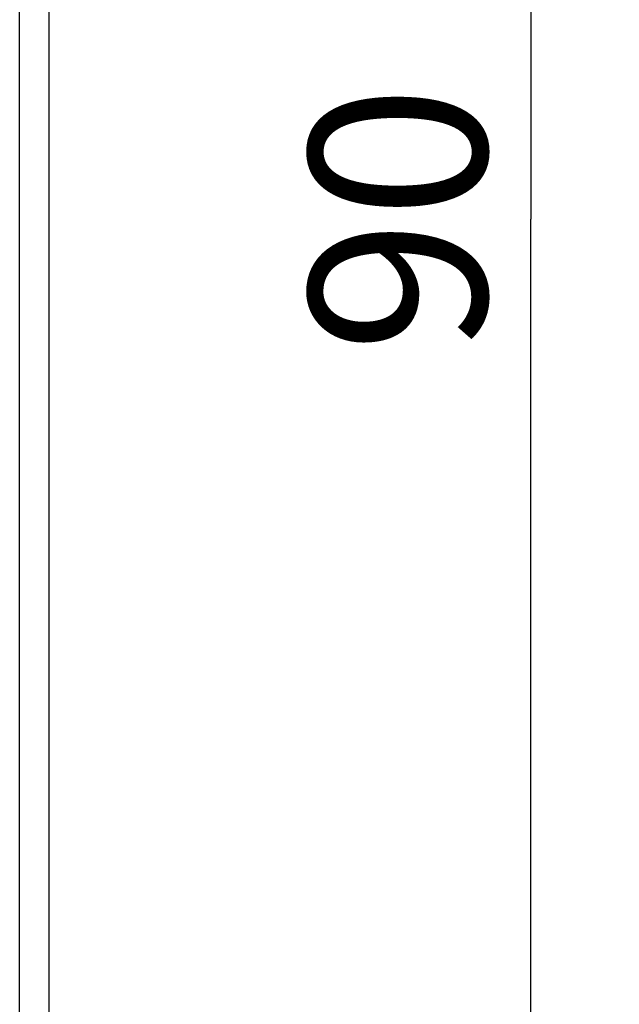
# Model space of a CAD drawing. Units: millimetres. Extents: x 59 to 225, y 76 to 190.
# Drawn here: x 215 to 225, y 108 to 125 of the extents above; entities that cross this region are included whole.
import ezdxf

# ---------------------------------------------------------------- set-up
doc = ezdxf.new("R2010")
doc.units = ezdxf.units.MM
doc.header["$LTSCALE"] = 16.335
doc.layers.get('0').update_dxf_attribs({"linetype": 'CONTINUOUS'})
doc.layers.add('RACCORDO', color=7, linetype='CONTINUOUS')
doc.styles.get("Standard").update_dxf_attribs({"font": 'txt', "width": 0.8})
doc.dimstyles.new('DIMSTYLE_1', dxfattribs={"dimtxt": 3, "dimasz": 3, "dimexe": 1.5, "dimexo": 0.5, "dimgap": 0.75, "dimtad": 1, "dimtxsty": 'STANDARD', "dimblk": '_FILLED', "dimblk1": '_FILLED', "dimblk2": '_FILLED', "dimcen": 0.09, "dimadec": 0, "dimazin": 0, "dimtfac": 1, "dimtofl": 0, "dimtmove": 0, "dimatfit": 3, "dimldrblk": '_FILLED', "dimfxl": 1, "dimtolj": 1, "dimarcsym": 0})

# ---------------------------------------------------------------- blocks, each defined once
blk = doc.blocks.new('_FILLED')
at = {"color": 0, "linetype": 'BYBLOCK'}
blk.add_solid([(0, 0), (-1, 0.3167), (-1, -0.3167)], dxfattribs=at)
blk = doc.blocks.new('*D0')
at = {"color": 7, "linetype": 'CONTINUOUS'}
for p, q in [((215.113, 166.462), (224.77, 166.462)), ((223.27, 166.462), (223.27, 121.462)), ((223.27, 76.462), (223.27, 121.462)), ((215.113, 76.462), (224.77, 76.462))]:
    blk.add_line(p, q, dxfattribs=at)
at = {"color": 7, "linetype": 'CONTINUOUS', "xscale": 3, "yscale": 3, "zscale": 3}
for p, rotation in [((223.27, 166.462), 90), ((223.27, 76.462), 270)]:
    blk.add_blockref('_FILLED', p, dxfattribs=dict(at, rotation=rotation))
at = {"color": 7, "linetype": 'CONTINUOUS', "insert": (219.52, 121.462), "char_height": 3, "width": 4.71429, "attachment_point": 2, "rotation": 90, "line_spacing_factor": 0.9}
blk.add_mtext('90', dxfattribs=at)

msp = doc.modelspace()

# ---------------------------------------------------------------- linework, layer by layer
at = {"layer": 'RACCORDO', "color": 253, "linetype": 'CONTINUOUS'}
msp.add_line((214.613, 107.962), (214.613, 166.462), dxfattribs=at)
at = {"layer": 'RACCORDO', "color": 7, "linetype": 'CONTINUOUS'}
msp.add_line((215.113, 107.962), (215.113, 165.962), dxfattribs=at)

# ---------------------------------------------------------------- dimensions: what is measured, and where the dimension line sits
at = {"color": 7, "linetype": 'CONTINUOUS'}
dim = msp.add_linear_dim(base=(223.27, 76.462), p1=(214.613, 166.462), p2=(214.613, 76.462), angle=270, dimstyle='DIMSTYLE_1', dxfattribs=at)
dim.commit()
dim.dimension.update_dxf_attribs({"geometry": '*D0', "text_midpoint": (223.27, 121.462), "dimtype": 160})

doc.saveas('drawing.dxf')
